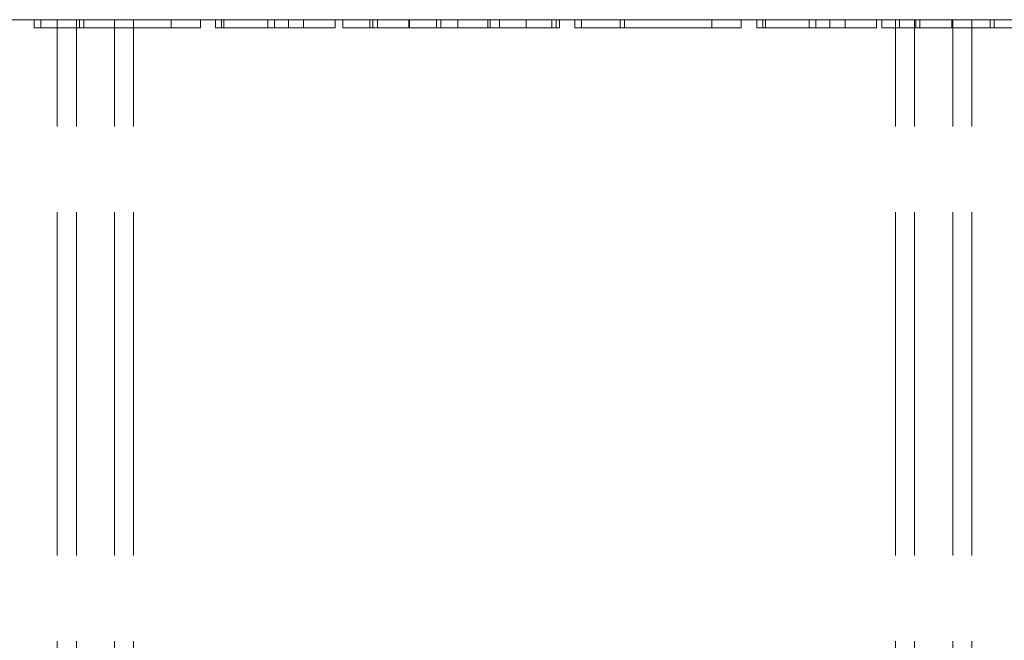
# Model space of a CAD drawing. Units: inches. Extents: x -18 to 18, y -12 to 12.
# Drawn here: x -0.1 to 1.3, y 6.5 to 7.4 of the extents above; entities that cross this region are included whole.
import ezdxf

# ---------------------------------------------------------------- set-up
doc = ezdxf.new("R2010")
doc.units = ezdxf.units.IN
doc.header["$MEASUREMENT"] = 0
doc.linetypes.add('ISO-02 Dashed', pattern=[0.3, 0.24, -0.06])
doc.layers.add('Roof', color=7, linetype='Continuous', lineweight=13)
doc.layers.add('U MINI', color=7, linetype='Continuous', lineweight=5)

# ---------------------------------------------------------------- blocks, each defined once
blk = doc.blocks.new('Group-4-1')
at = {"layer": 'U MINI', "color": 8, "linetype": 'ISO-02 Dashed', "lineweight": 5}
for p, q in [((-0.04598, 3.68751), (-0.04598, 3.69316)), ((-0.03447, 2.11849), (-0.03447, 3.69316)), ((-0.02114, 2.11849), (-0.02114, 3.69316)), ((-0.019, 3.68751), (-0.019, 3.69316)), ((-0.01582, 3.68751), (-0.01582, 3.69316)), ((0.00553, 2.11849), (0.00553, 3.69316)), ((0.01886, 2.11849), (0.01886, 3.69316)), ((0.04519, 3.68751), (0.04519, 3.69316)), ((0.0804, 3.68751), (0.0804, 3.69316)), ((0.0821, 3.68751), (0.0821, 3.69316)), ((0.1128, 3.68751), (0.1128, 3.69316)), ((0.11745, 3.68751), (0.11745, 3.69316)), ((0.12723, 3.68751), (0.12723, 3.69316)), ((0.13792, 3.68751), (0.13792, 3.69316)), ((0.18429, 3.68751), (0.18429, 3.69316)), ((0.18639, 3.68751), (0.18639, 3.69316)), ((0.18972, 3.68751), (0.18972, 3.69316)), ((0.21151, 3.68751), (0.21151, 3.69316)), ((0.21212, 3.68751), (0.21212, 3.69316)), ((0.23097, 3.68751), (0.23097, 3.69316)), ((0.23384, 3.68751), (0.23384, 3.69316)), ((0.24594, 3.68751), (0.24594, 3.69316)), ((0.2669, 3.68751), (0.2669, 3.69316)), ((0.26858, 3.68751), (0.26858, 3.69316)), ((0.2751, 3.68751), (0.2751, 3.69316)), ((0.29369, 3.68751), (0.29369, 3.69316)), ((0.31175, 3.68751), (0.31175, 3.69316)), ((0.31469, 3.68751), (0.31469, 3.69316)), ((0.31478, 3.68751), (0.31478, 3.69316)), ((0.33241, 3.68751), (0.33241, 3.69316)), ((0.35939, 3.68751), (0.35939, 3.69316)), ((0.36257, 3.68751), (0.36257, 3.69316)), ((0.42359, 3.68751), (0.42359, 3.69316)), ((0.45941, 3.68751), (0.45941, 3.69316)), ((0.46111, 3.68751), (0.46111, 3.69316)), ((0.49181, 3.68751), (0.49181, 3.69316)), ((0.49646, 3.68751), (0.49646, 3.69316)), ((0.50624, 3.68751), (0.50624, 3.69316)), ((0.51693, 3.68751), (0.51693, 3.69316)), ((0.5522, 2.11849), (0.5522, 3.69316)), ((0.55494, 3.68751), (0.55494, 3.69316)), ((0.56553, 2.11849), (0.56553, 3.69316)), ((0.5665, 3.68751), (0.5665, 3.69316)), ((0.56923, 3.68751), (0.56923, 3.69316)), ((0.59162, 3.68751), (0.59162, 3.69316)), ((0.5922, 2.11849), (0.5922, 3.69316)), ((0.60553, 2.11849), (0.60553, 3.69316)), ((0.61842, 3.68751), (0.61842, 3.69316)), ((0.62133, 3.68751), (0.62133, 3.69316))]:
    blk.add_line(p, q, dxfattribs=at)
at = {"layer": 'U MINI', "color": 7, "linetype": 'Continuous', "lineweight": 5, "flags": 128}
blk.add_lwpolyline([(-0.71447, 2.11849), (1.28553, 2.11849), (1.28553, 3.69316), (-0.71447, 3.69316), (-0.71447, 2.11849)], dxfattribs=at)
at = {"layer": 'U MINI', "color": 8, "linetype": 'ISO-02 Dashed', "lineweight": 5, "flags": 128}
for points in [[(-0.05063, 3.69316), (-0.05063, 3.68751), (0.06574, 3.68751), (0.06574, 3.69316)], [(0.15994, 3.69316), (0.15994, 3.68751), (0.07621, 3.68751), (0.07621, 3.69316)], [(0.16531, 3.69316), (0.16531, 3.68751), (0.31695, 3.68751), (0.31695, 3.69316)], [(0.44414, 3.69316), (0.44414, 3.68751), (0.32776, 3.68751), (0.32776, 3.69316)], [(0.53895, 3.69316), (0.53895, 3.68751), (0.45522, 3.68751), (0.45522, 3.69316)], [(0.66883, 3.68751), (0.54262, 3.68751), (0.54262, 3.69316)]]:
    blk.add_lwpolyline(points, dxfattribs=at)

msp = doc.modelspace()

# ---------------------------------------------------------------- block references
at = {"layer": 'Roof', "color": 7, "xscale": 2, "yscale": 2, "zscale": 2}
msp.add_blockref('Group-4-1', (0, 0), dxfattribs=at)

doc.saveas('drawing.dxf')
